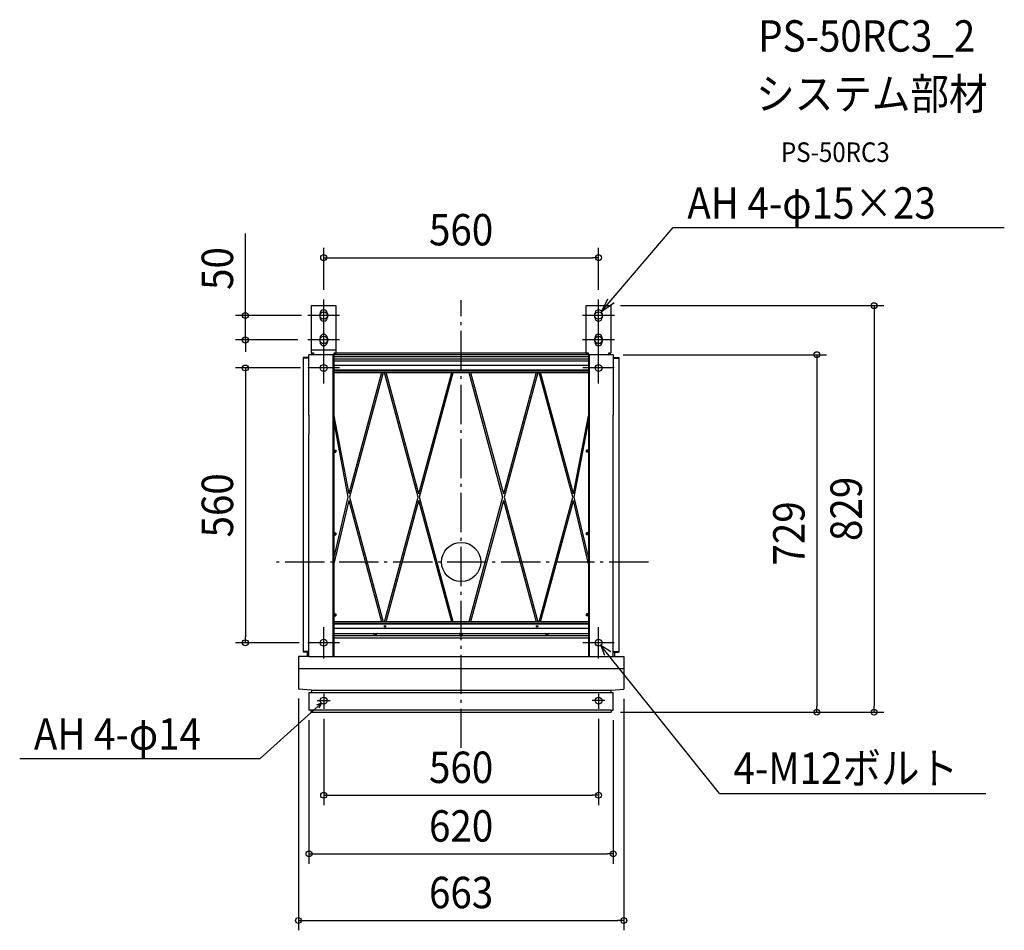
# Model space of a CAD drawing. Extents: x -899 to 1107, y -751 to 1105.
import ezdxf
from ezdxf.enums import TextEntityAlignment as Align

# ---------------------------------------------------------------- set-up
doc = ezdxf.new("R2010")
doc.units = 0
doc.header["$LTSCALE"] = 20
doc.header["$PDMODE"] = 3
doc.header["$PDSIZE"] = -2
doc.linetypes.add('DASHDOT', pattern=[5.5, 4, -0.6, 0.3, -0.6])
doc.layers.get('DEFPOINTS').update_dxf_attribs({"linetype": 'CONTINUOUS'})
for name, color, linetype in [('ARRANGE', 1, 'CONTINUOUS'), ('BASIS', 6, 'DASHDOT'), ('DETAIL', 5, 'CONTINUOUS'), ('ETC', 61, 'CONTINUOUS'), ('FIX', 11, 'CONTINUOUS'), ('NOTE', 4, 'CONTINUOUS'), ('OUTLINE', 3, 'CONTINUOUS'), ('SIZE', 30, 'CONTINUOUS')]:
    doc.layers.add(name, color=color, linetype=linetype)
doc.styles.get("Standard").update_dxf_attribs({"font": 'SIMPLEX.shx', "width": 0.9, "height": 64, "bigfont": 'BIGFONT.shx'})

msp = doc.modelspace()

# ---------------------------------------------------------------- linework, layer by layer
at = {"layer": 'ARRANGE', "color": 1, "linetype": 'CONTINUOUS'}
msp.add_circle((0, 0), 40, dxfattribs=at)
msp.add_point((0, 0), dxfattribs=at)
at = {"layer": 'BASIS', "color": 6, "linetype": 'DASHDOT'}
for p, q in [((0, -378.970571), (0, 533.747203)), ((381.55155, 0), (-382.794605, 0))]:
    msp.add_line(p, q, dxfattribs=at)
at = {"layer": 'DEFPOINTS', "color": 30, "linetype": 'CONTINUOUS'}
for p in [(280, 620.252476), (-280, 535), (280, 535), (305, 522.5), (-305, 502.5), (-439.652982, 452.5), (-312.5, 452.5), (310, 422.5), (-307, 395.5), (-439.652982, -164.5), (-310, -164.5), (-331.5, -257.807112), (331.497388, -259.003276), (-280, -299.308066), (280, -299.308066), (-310, -302), (305, -306), (306, -306), (310, -302), (724.839886, -306), (841.572023, -306), (280, -475.349486), (310, -594.858688), (331.497388, -730.563711)]:
    msp.add_point(p, dxfattribs=at)
at = {"layer": 'DETAIL', "color": 5, "linetype": 'CONTINUOUS'}
for p, q in [((-305, 426.5), (-305, 522.5)), ((-305, 426.5), (-305, 522.5)), ((-305, 522.5), (-255, 522.5)), ((-255, 522.5), (-255, 426.5)), ((-255, 522.5), (-255, 426.5)), ((255, 426.5), (255, 522.5)), ((255, 522.5), (305, 522.5)), ((305, 522.5), (305, 426.5)), ((305, 522.5), (305, 426.5)), ((-287.5, 498.5), (-287.5, 506.5)), ((-272.5, 506.5), (-272.5, 498.5)), ((272.5, 498.5), (272.5, 506.5)), ((287.5, 506.5), (287.5, 498.5)), ((-287.5, 448.5), (-287.5, 456.5)), ((-272.5, 456.5), (-272.5, 448.5)), ((272.5, 448.5), (272.5, 456.5)), ((287.5, 456.5), (287.5, 448.5)), ((-310, 299), (-310, 422.5)), ((-301, 422.5), (-310, 422.5)), ((-305, 432.5), (-255, 432.5)), ((-305, 426.5), (-301, 426.5)), ((-301, 426.5), (-301, 422.5)), ((-259, 422.5), (-301, 422.5)), ((-261.2, 422.5), (-261.2, -192.457425)), ((-259.6, 422.5), (-259.6, -192.457425)), ((-259, 422.5), (-259, 426.5)), ((-259, 426.5), (-255, 426.5)), ((259, 422.5), (-259, 422.5)), ((255.127012, 425.5), (-255.127013, 425.5)), ((255, 426.5), (259, 426.5)), ((259, 426.5), (259, 422.5)), ((301, 422.5), (259, 422.5)), ((259.6, 422.5), (259.6, -192.457425)), ((261.2, 422.5), (261.2, -192.457425)), ((301, 422.5), (301, 426.5)), ((301, 426.5), (305, 426.5)), ((310, 422.5), (301, 422.5)), ((310, 422.5), (310, 299)), ((-322, 415.5), (-322, -182.5)), ((-321.5, 415.5), (-321.999963, 415.5)), ((-310, 416.5), (-321.5, 416.5)), ((-321.5, 416), (-317, 416)), ((-310, 416), (-321.5, 416)), ((-310, 415.5), (-321.5, 415.5)), ((-317, 415.5), (-317, 416)), ((-259.6, 418.834913), (259.6, 418.834913)), ((-259.6, 413.834913), (259.6, 413.834913)), ((-259.6, 409.980875), (259.6, 409.980875)), ((310, 416.5), (321.5, 416.5)), ((310, 416), (321.5, 416)), ((310, 415.5), (321.5, 415.5)), ((321.5, 416), (317, 416)), ((321.5, 415.5), (321.999962, 415.5)), ((322, -182.5), (322, 415.5)), ((259.6, 400.180875), (-259.6, 400.180875)), ((259.6, 390.980875), (-259.6, 390.980875)), ((-259.6, 389.980875), (259.6, 389.980875)), ((-259.6, 389.481), (259.6, 389.481)), ((-259.6, 386.481), (259.6, 386.481)), ((-161.985932, 386.481), (-228.951838, 138.6742)), ((-158.902502, 386.481), (-227.410138, 132.181)), ((-87.589863, 132.181), (-156.097498, 386.481)), ((-86.048163, 138.6742), (-153.014102, 386.481)), ((-86.048163, 138.6742), (-19.082257, 386.481)), ((-84.506462, 132.181), (-15.998827, 386.481)), ((15.998827, 386.481), (84.506462, 132.181)), ((19.082223, 386.481), (86.048162, 138.6742)), ((153.014068, 386.481), (86.048162, 138.6742)), ((156.097498, 386.481), (87.589863, 132.181)), ((227.410138, 132.181), (158.902502, 386.481)), ((228.951837, 138.6742), (161.985898, 386.481)), ((-310, 299), (-310, 260)), ((-259.6, 297.755365), (-228.951838, 138.6742)), ((-259.6, 284.768923), (-230.493537, 132.181)), ((228.951837, 138.6742), (259.6, 297.755365)), ((230.493537, 132.181), (259.6, 284.768923)), ((310, 260), (310, 299)), ((-310, -192.457425), (-310, 260)), ((310, -192.457425), (310, 260)), ((-259.1, 228.4), (-259.6, 228.4)), ((-259.1, 223.6), (-259.6, 223.6)), ((-259.1, 228.4), (-259.1, 223.6)), ((-259.1, 228), (-255.2, 228)), ((-259.1, 227.5), (-255.2, 227.5)), ((-259.1, 224.5), (-255.2, 224.5)), ((-259.1, 224), (-255.2, 224)), ((-255.2, 228), (-255.2, 224)), ((255.2, 224), (255.2, 228)), ((259.1, 228), (255.2, 228)), ((259.1, 227.5), (255.2, 227.5)), ((259.1, 224.5), (255.2, 224.5)), ((259.1, 224), (255.2, 224)), ((259.1, 228.4), (259.1, 223.6)), ((259.6, 228.4), (259.1, 228.4)), ((259.6, 223.6), (259.1, 223.6)), ((-230.493537, 132.181), (-259.6, 9.593063)), ((-228.951838, 125.687813), (-259.6, -3.393337)), ((-228.951838, 125.687813), (-161.985913, -122.119)), ((-227.410138, 132.181), (-158.902513, -122.119)), ((-156.097487, -122.119), (-87.589863, 132.181)), ((-153.014088, -122.119), (-86.048163, 125.687813)), ((-19.082238, -122.119), (-86.048163, 125.687813)), ((-15.998838, -122.119), (-84.506462, 132.181)), ((84.506462, 132.181), (15.998837, -122.119)), ((86.048162, 125.687813), (19.082237, -122.119)), ((86.048162, 125.687813), (153.014088, -122.119)), ((87.589863, 132.181), (156.097487, -122.119)), ((158.902512, -122.119), (227.410138, 132.181)), ((161.985912, -122.119), (228.951837, 125.687813)), ((259.6, -3.393337), (228.951837, 125.687813)), ((259.6, 9.593063), (230.493537, 132.181)), ((-259.1, 59.9), (-259.6, 59.9)), ((-259.1, 55.1), (-259.6, 55.1)), ((-259.1, 59.9), (-259.1, 55.1)), ((-259.1, 59.5), (-255.2, 59.5)), ((-259.1, 59), (-255.2, 59)), ((-259.1, 56), (-255.2, 56)), ((-259.1, 55.5), (-255.2, 55.5)), ((-255.2, 59.5), (-255.2, 55.5)), ((255.2, 55.5), (255.2, 59.5)), ((259.1, 59.5), (255.2, 59.5)), ((259.1, 59), (255.2, 59)), ((259.1, 56), (255.2, 56)), ((259.1, 55.5), (255.2, 55.5)), ((259.1, 59.9), (259.1, 55.1)), ((259.6, 59.9), (259.1, 59.9)), ((259.6, 55.1), (259.1, 55.1)), ((-259.1, -105.1), (-259.6, -105.1)), ((-259.1, -109.9), (-259.6, -109.9)), ((-259.1, -105.1), (-259.1, -109.9)), ((-259.1, -105.5), (-255.2, -105.5)), ((-259.1, -106), (-255.2, -106)), ((-259.1, -109), (-255.2, -109)), ((-259.1, -109.5), (-255.2, -109.5)), ((-255.2, -105.5), (-255.2, -109.5)), ((255.2, -109.5), (255.2, -105.5)), ((259.1, -105.5), (255.2, -105.5)), ((259.1, -106), (255.2, -106)), ((259.1, -109), (255.2, -109)), ((259.1, -109.5), (255.2, -109.5)), ((259.1, -105.1), (259.1, -109.9)), ((259.6, -105.1), (259.1, -105.1)), ((259.6, -109.9), (259.1, -109.9)), ((-162.05715, -121.819), (-259.6, -121.819)), ((-259.6, -122.119), (259.6, -122.119)), ((-259.6, -125.119), (259.6, -125.119)), ((-259.6, -125.618875), (259.6, -125.618875)), ((259.6, -126.618875), (-259.6, -126.618875)), ((259.6, -135.818875), (-259.6, -135.818875)), ((-156.026262, -121.819), (-158.973737, -121.819)), ((-19.153475, -121.819), (-152.942863, -121.819)), ((16.070063, -121.819), (-16.070062, -121.819)), ((152.94285, -121.819), (19.153462, -121.819)), ((158.973737, -121.819), (156.026262, -121.819)), ((259.6, -121.819), (162.057138, -121.819)), ((-259.6, -145.618875), (259.6, -145.618875)), ((-259.6, -149.472912), (259.6, -149.472912)), ((-259.6, -154.472912), (259.6, -154.472912)), ((-178.3, -146.418875), (-178.3, -146.918875)), ((-178.3, -146.918875), (-171.7, -146.918875)), ((-171.7, -146.418875), (-171.7, -146.918875)), ((-3.3, -146.418875), (-3.3, -146.918875)), ((-3.3, -146.918875), (3.3, -146.918875)), ((3.3, -146.418875), (3.3, -146.918875)), ((171.7, -146.418875), (171.7, -146.918875)), ((171.7, -146.918875), (178.3, -146.918875)), ((178.3, -146.418875), (178.3, -146.918875)), ((-310, -192.457425), (-331.5, -192.457425)), ((-331.5, -192.457425), (-331.5, -258.968312)), ((-321.5, -182.5), (-321.999963, -182.5)), ((-310, -182.5), (-321.5, -182.5)), ((-321.5, -183), (-317, -183)), ((-310, -183), (-321.5, -183)), ((-310, -183.5), (-321.5, -183.5)), ((-313, -192.457425), (-313, -183.5)), ((-310, -192.457425), (310, -192.457425)), ((310, -182.5), (321.5, -182.5)), ((310, -183), (321.5, -183)), ((310, -183.5), (321.5, -183.5)), ((310, -192.457425), (331.497388, -192.517842)), ((313, -192.457425), (313, -183.5)), ((317, -182.5), (317, -183)), ((321.5, -183), (317, -183)), ((321.5, -182.5), (321.999962, -182.5)), ((331.497388, -192.517842), (331.497388, -259.02873)), ((-331.5, -216.926825), (331.497388, -216.926825)), ((-305, -261.2126), (-331.5, -258.968312)), ((305, -261.2126), (331.497388, -259.02873)), ((-310, -266), (310, -266)), ((-310, -266), (-310, -302)), ((-305, -261.2126), (-305, -266)), ((-305, -261.2126), (305, -261.2126)), ((305, -261.2126), (305, -266)), ((310, -302), (310, -266)), ((-306, -302), (-310, -302)), ((306, -302), (-310, -302)), ((-306, -302), (-306, -306)), ((-306, -306), (306, -306)), ((306, -302), (310, -302)), ((306, -302), (306, -306))]:
    msp.add_line(p, q, dxfattribs=at)
for centre, radius in [((-280, 395.5), 7), ((280, 395.5), 7), ((-155, -131.118875), 1.55), ((-155, -131.118875), 1.5), ((155, -131.118875), 1.55), ((155, -131.118875), 1.5), ((-280, -164.5), 7), ((280, -164.5), 7), ((-280, -282.5), 7), ((280, -282.5), 7)]:
    msp.add_circle(centre, radius, dxfattribs=at)
for centre, radius, start, end in [((-280, 506.5), 7.5, 0, 180), ((280, 506.5), 7.5, 0, 180), ((-280, 498.5), 7.5, 180, 0), ((280, 498.5), 7.5, 180, 0), ((-280, 456.5), 7.5, 0, 180), ((280, 456.5), 7.5, 0, 180), ((-280, 448.5), 7.5, 180, 0), ((280, 448.5), 7.5, 180, 0), ((-301, 426.5), 4, 180, 270), ((-301, 426.5), 2, 180, 270), ((-259, 426.5), 2, 270, 0), ((-259, 426.5), 4, 270, 0), ((259, 426.5), 4, 180, 270), ((259, 426.5), 2, 180, 270), ((301, 426.5), 2, 270, 0), ((301, 426.5), 4, 270, 0), ((-321.5, 416), 0.5, 90, 270), ((321.5, 416), 0.5, 270, 90), ((-179.1, -146.418875), 0.8, 0, 90), ((-170.9, -146.418875), 0.8, 90, 180), ((-4.1, -146.418875), 0.8, 0, 90), ((4.1, -146.418875), 0.8, 90, 180), ((170.9, -146.418875), 0.8, 0, 90), ((179.1, -146.418875), 0.8, 90, 180), ((-321.5, -183), 0.5, 90, 270), ((321.5, -183), 0.5, 270, 90)]:
    msp.add_arc(centre, radius, start, end, dxfattribs=at)
at = {"layer": 'FIX', "color": 11, "linetype": 'CONTINUOUS'}
for centre, radius in [((-280, 502.5), 7.5), ((280, 502.5), 7.5), ((-280, 452.5), 7.5), ((280, 452.5), 7.5), ((-280, 395.5), 7), ((280, 395.5), 7), ((-280, -164.5), 7), ((280, -164.5), 7), ((-280, -282.5), 7), ((280, -282.5), 7)]:
    msp.add_circle(centre, radius, dxfattribs=at)
at = {"layer": 'NOTE', "color": 4, "linetype": 'CONTINUOUS'}
for p, q in [((286.280115, 510.600018), (432.025221, 681.85433)), ((432.025221, 681.85433), (1106.833022, 681.85433)), ((-280, 420), (-280, 535)), ((280, 420), (280, 535)), ((298.234681, 535.992859), (286.280115, 510.600018)), ((286.280115, 510.600018), (311.755104, 529.042669)), ((-247.5, 502.5), (-312.5, 502.5)), ((312.5, 502.5), (247.5, 502.5)), ((286.280115, 510.600018), (286.280115, 510.600018)), ((-247.5, 452.5), (-312.5, 452.5)), ((312.5, 452.5), (247.5, 452.5)), ((-280, 363.5), (-280, 427.5)), ((280, 363.5), (280, 427.5)), ((-248, 395.5), (-312, 395.5)), ((312, 395.5), (248, 395.5)), ((-280, -196.5), (-280, -132.5)), ((280, -196.5), (280, -132.5)), ((-248, -164.5), (-312, -164.5)), ((312, -164.5), (248, -164.5)), ((526.815534, -471.933097), (284.408375, -169.937483)), ((304.75303, -183.32709), (284.408375, -169.937483)), ((284.408375, -169.937483), (292.138117, -189.913959)), ((-280, -268.691934), (-280, -299.308066)), ((280, -268.691934), (280, -299.308066)), ((-409.745365, -400.265428), (-284.414776, -287.932288)), ((-284.414776, -287.932288), (-294.946119, -292.000214)), ((-293.043606, -282.5), (-266.956394, -282.5)), ((-284.414776, -287.932288), (-289.606891, -297.957215)), ((293.043606, -282.5), (266.956394, -282.5)), ((-899.450327, -400.265428), (-409.745365, -400.265428)), ((526.815534, -471.933097), (1068.852606, -471.933097))]:
    msp.add_line(p, q, dxfattribs=at)
at = {"layer": 'OUTLINE', "color": 3, "linetype": 'CONTINUOUS'}
for p, q in [((-305, 426.5), (-305, 522.5)), ((-305, 426.5), (-305, 522.5)), ((-305, 522.5), (-255, 522.5)), ((-255, 522.5), (-255, 426.5)), ((-255, 522.5), (-255, 426.5)), ((255, 426.5), (255, 522.5)), ((255, 522.5), (305, 522.5)), ((305, 522.5), (305, 426.5)), ((305, 522.5), (305, 426.5)), ((-310, 416.5), (-310, 422.5)), ((-301, 422.5), (-310, 422.5)), ((255.127026, 425.499963), (-255.128436, 425.49452)), ((310, 422.5), (301, 422.5)), ((310, 422.5), (310, 416.5)), ((-322, 415.5), (-322, -182.5)), ((-321.5, 415.5), (-321.999963, 415.5)), ((-310, 416.5), (-321.5, 416.5)), ((310, 416.5), (321.5, 416.5)), ((321.5, 415.5), (321.999962, 415.5)), ((322, -182.5), (322, 415.5)), ((-313, -192.457425), (-331.5, -192.457425)), ((-331.5, -192.457425), (-331.5, -258.968312)), ((-321.5, -182.5), (-321.999963, -182.5)), ((-313, -183.5), (-321.5, -183.5)), ((-313, -192.457425), (-313, -183.5)), ((313, -192.465856), (313, -183.5)), ((313, -183.5), (321.5, -183.5)), ((313, -192.465856), (331.497388, -192.517842)), ((321.5, -182.5), (321.999962, -182.5)), ((331.497388, -192.517842), (331.497388, -259.02873)), ((-305, -261.2126), (-331.5, -258.968312)), ((305, -261.2126), (331.497388, -259.02873)), ((-310, -266), (-305, -266)), ((-310, -266), (-310, -302)), ((-305, -261.2126), (-305, -266)), ((305, -261.2126), (305, -266)), ((305, -266), (310, -266)), ((310, -302), (310, -266)), ((-306, -302), (-306, -306)), ((-306, -306), (306, -306)), ((306, -302), (310, -302)), ((306, -302), (306, -306))]:
    msp.add_line(p, q, dxfattribs=at)
for centre, radius, start, end in [((-301, 426.5), 4, 180, 270), ((-259, 426.5), 4, 270, 0), ((259, 426.5), 4, 180, 194.47806), ((301, 426.5), 4, 270, 0), ((-321.5, 416), 0.5, 90, 270), ((321.5, 416), 0.5, 270, 90), ((-321.5, -183), 0.5, 90, 270), ((321.5, -183), 0.5, 270, 90)]:
    msp.add_arc(centre, radius, start, end, dxfattribs=at)
at = {"layer": 'SIZE', "color": 30, "linetype": 'CONTINUOUS'}
for p, q in [((-439.652982, 514.5), (-439.652982, 669.757143)), ((-280, 555), (-280, 640.252476)), ((280, 555), (280, 640.252476)), ((-280, 620.252476), (-268, 620.252476)), ((-268, 620.252476), (268, 620.252476)), ((280, 620.252476), (268, 620.252476)), ((325, 522.5), (861.572023, 522.5)), ((841.572023, 522.5), (841.572023, 510.5)), ((-325, 502.5), (-459.652982, 502.5)), ((-439.652982, 502.5), (-439.652982, 514.5)), ((-439.652982, 452.5), (-439.652982, 502.5)), ((841.572023, 510.5), (841.572023, -294)), ((-332.5, 452.5), (-459.652982, 452.5)), ((-439.652982, 452.5), (-439.652982, 440.5)), ((-439.652982, 440.5), (-439.652982, 428.5)), ((330, 422.5), (744.839886, 422.5)), ((724.839886, 422.5), (724.839886, 410.5)), ((724.839886, 410.5), (724.839886, -294)), ((-327, 395.5), (-459.652982, 395.5)), ((-439.652982, 395.5), (-439.652982, 383.5)), ((-439.652982, 383.5), (-439.652982, -152.5)), ((-439.652982, -164.5), (-439.652982, -152.5)), ((-330, -164.5), (-459.652982, -164.5)), ((-331.5, -277.807112), (-331.5, -750.563711)), ((331.497388, -279.003276), (331.497388, -750.563711)), ((724.839886, -306), (724.839886, -294)), ((841.572023, -306), (841.572023, -294)), ((-280, -319.308066), (-280, -495.349486)), ((280, -319.308066), (280, -495.349486)), ((325, -306), (861.572023, -306)), ((326, -306), (744.839886, -306)), ((-310, -322), (-310, -614.858688)), ((310, -322), (310, -614.858688)), ((-280, -475.349486), (-268, -475.349486)), ((-268, -475.349486), (268, -475.349486)), ((280, -475.349486), (268, -475.349486)), ((-310, -594.858688), (-298, -594.858688)), ((-298, -594.858688), (298, -594.858688)), ((310, -594.858688), (298, -594.858688)), ((-331.5, -730.563711), (-319.5, -730.563711)), ((-319.5, -730.563711), (319.497388, -730.563711)), ((331.497388, -730.563711), (319.497388, -730.563711))]:
    msp.add_line(p, q, dxfattribs=at)
for centre in [(-280, 620.252476), (280, 620.252476), (841.572023, 522.5), (-439.652982, 502.5), (-439.652982, 452.5), (724.839886, 422.5), (-439.652982, 395.5), (-439.652982, -164.5), (724.839886, -306), (841.572023, -306), (-280, -475.349486), (280, -475.349486), (-310, -594.858688), (310, -594.858688), (-331.5, -730.563711), (331.497388, -730.563711)]:
    msp.add_circle(centre, 6, dxfattribs=at)

# ---------------------------------------------------------------- texts
at = {"layer": 'ETC', "color": 61, "linetype": 'CONTINUOUS', "width": 0.9}
for s, height, p in [('PS-50RC3_2', 64, (605.319804, 1040.105892)), ('システム部材', 64, (601.13381, 922.150582)), ('PS-50RC3', 40, (651.741312, 815.229647))]:
    msp.add_text(s, height=height, dxfattribs=at).set_placement(p)
at = {"layer": 'NOTE', "color": 4, "linetype": 'CONTINUOUS', "width": 0.9}
for s, p in [('AH 4-φ15×23', (460.950511, 699.655449)), ('AH 4-φ14', (-870.525038, -382.464309)), ('4-M12ボルト', (555.046641, -452.180348))]:
    msp.add_text(s, height=64, dxfattribs=at).set_placement(p)
at = {"layer": 'SIZE', "color": 30, "linetype": 'CONTINUOUS', "width": 0.9}
for s, p in [('560', (0, 645.252476)), ('560', (0, -450.349486)), ('620', (0, -569.858688)), ('663', (-0.001306, -705.563711))]:
    msp.add_text(s, height=64, dxfattribs=at).set_placement(p, align=Align.CENTER)
for s, p in [('50', (-464.652982, 598.128571)), ('560', (-464.652982, 115.5)), ('829', (816.572023, 108.25)), ('729', (699.839886, 58.25))]:
    msp.add_text(s, height=64, rotation=90, dxfattribs=at).set_placement(p, align=Align.CENTER)

doc.saveas('drawing.dxf')
